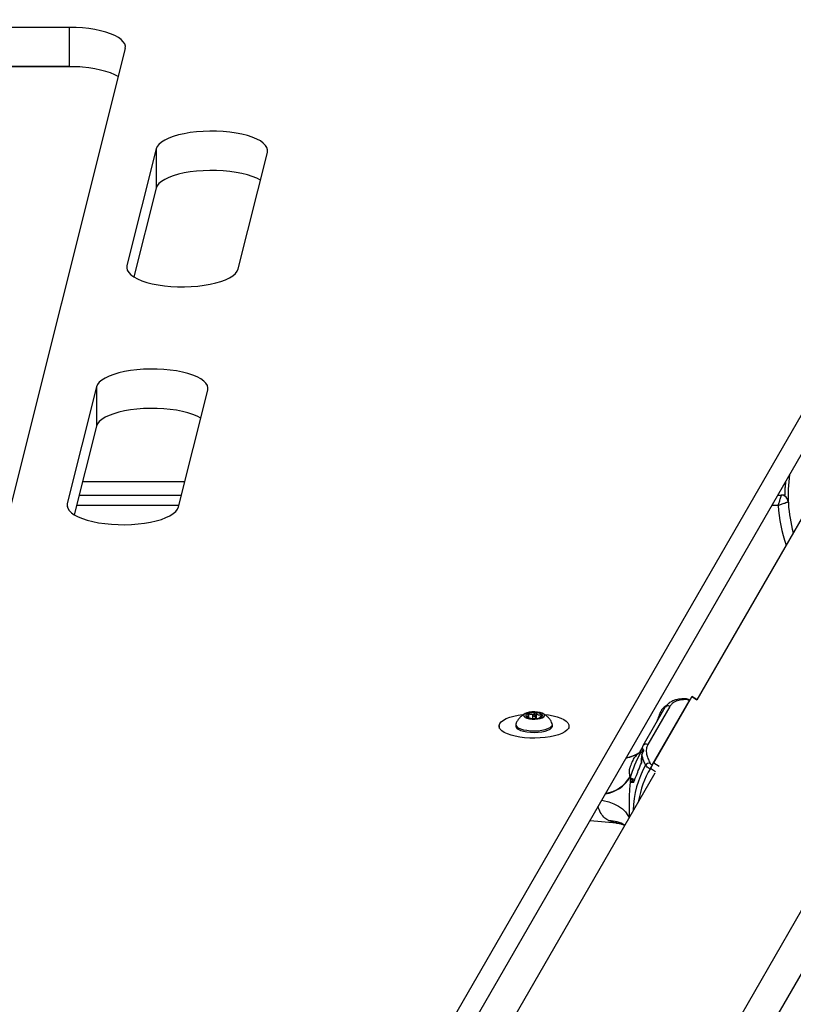
# Model space of a CAD drawing. Units: inches. Extents: x -295 to 4, y -148 to 128.
# Drawn here: x -138 to -124, y 21 to 39 of the extents above; entities that cross this region are included whole.
import ezdxf

# ---------------------------------------------------------------- set-up
doc = ezdxf.new("R2010")
doc.units = ezdxf.units.IN
doc.header["$MEASUREMENT"] = 0

msp = doc.modelspace()

# ---------------------------------------------------------------- linework, layer by layer
at = {"color": 7, "linetype": 'Continuous', "lineweight": 25}
for p, q in [((-119.324, 39.838), (-142.089, 0.384)), ((-119.324, 39.135), (-141.734, 0.296)), ((-137.125, 38.616), (-154.406, 38.616)), ((-137.125, 37.913), (-137.125, 38.616)), ((-136.129, 38.236), (-138.886, 27.233)), ((-137.125, 37.913), (-154.406, 37.913)), ((-137.746, -2.066), (-115.289, 36.806)), ((-120.093, 36.653), (-125.897, 26.585)), ((-135.575, 36.441), (-136.098, 34.354)), ((-135.575, 36.441), (-135.575, 35.738)), ((-134.105, 34.293), (-133.583, 36.38)), ((-135.575, 35.738), (-135.972, 34.152)), ((-136.642, 32.184), (-137.165, 30.097)), ((-136.642, 32.184), (-136.642, 31.481)), ((-135.172, 30.036), (-134.649, 32.123)), ((-136.642, 31.481), (-137.039, 29.895)), ((-136.951, 30.247), (-135.119, 30.247)), ((-124.452, 30.247), (-124.388, 30.247)), ((-124.327, 30.247), (-124.388, 30.247)), ((-126.668, 25.458), (-125.989, 26.636)), ((-125.893, 26.583), (-125.986, 26.642)), ((-126.858, 25.765), (-126.463, 26.45)), ((-126.382, 26.467), (-126.777, 25.782)), ((-126.698, 25.412), (-126.019, 26.589)), ((-126.016, 26.597), (-126.031, 26.571)), ((-128.938, 26.277), (-128.919, 26.268)), ((-128.919, 26.268), (-128.919, 26.3)), ((-128.839, 26.303), (-128.839, 26.252)), ((-128.783, 26.252), (-128.783, 26.303)), ((-128.703, 26.271), (-128.703, 26.267)), ((-128.694, 26.271), (-128.695, 26.27)), ((-129.436, 26.116), (-129.436, 26.071)), ((-129.139, 26.144), (-129.139, 26.116)), ((-128.483, 26.116), (-128.483, 26.144)), ((-128.186, 26.071), (-128.186, 26.116)), ((-126.613, 26.203), (-126.613, 26.189)), ((-126.857, 25.766), (-126.901, 25.684)), ((-126.88, 25.709), (-126.858, 25.765)), ((-126.927, 25.63), (-126.906, 25.675)), ((-126.877, 25.635), (-126.899, 25.644)), ((-126.878, 25.678), (-126.878, 25.677)), ((-126.718, 25.378), (-126.733, 25.352)), ((-126.653, 25.272), (-132.458, 15.201)), ((-126.733, 25.352), (-126.745, 25.332)), ((-127.089, 25.19), (-127.008, 25.156)), ((-127.088, 25.136), (-127.082, 25.19)), ((-127.023, 25.132), (-127.043, 25.131)), ((-127.036, 25.131), (-127.031, 25.13)), ((-127.81, 24.427), (-127.334, 24.381)), ((-127.38, 24.388), (-127.47, 24.42)), ((-129.426, 13.452), (-123.621, 23.524))]:
    msp.add_line(p, q, dxfattribs=at)
at = {"color": 8, "linetype": 'Continuous', "lineweight": 25}
for p, q in [((-136.938, 37.907), (-154.593, 37.907)), ((-136.098, 34.354), (-136.098, 34.293)), ((-136.889, 30.492), (-135.058, 30.492)), ((-124.311, 30.492), (-124.31, 30.492)), ((-137.165, 30.097), (-137.165, 30.036)), ((-135.166, 30.06), (-136.998, 30.06)), ((-124.447, 30.06), (-124.56, 30.06)), ((-125.897, 26.576), (-125.989, 26.636)), ((-126.027, 26.576), (-126.028, 26.576)), ((-128.949, 26.283), (-128.949, 26.288)), ((-128.905, 26.262), (-128.905, 26.335)), ((-128.8, 26.312), (-128.8, 26.347)), ((-128.767, 26.253), (-128.767, 26.345)), ((-128.684, 26.297), (-128.684, 26.319)), ((-126.872, 25.668), (-126.891, 25.638)), ((-126.668, 25.458), (-126.575, 25.399)), ((-126.638, 25.298), (-126.73, 25.358)), ((-127.048, 25.173), (-127.049, 25.157)), ((-127.333, 24.384), (-127.38, 24.388))]:
    msp.add_line(p, q, dxfattribs=at)
at = {"color": 7, "linetype": 'Continuous', "lineweight": 25, "flags": 128}
for points in [[(-136.129, 38.236), (-136.125, 38.277), (-136.136, 38.319), (-136.161, 38.359), (-136.199, 38.398), (-136.25, 38.435), (-136.313, 38.47), (-136.388, 38.502), (-136.473, 38.531), (-136.567, 38.556), (-136.669, 38.577), (-136.777, 38.594), (-136.89, 38.606), (-137.007, 38.613), (-137.125, 38.616)], [(-136.254, 37.735), (-136.313, 37.768), (-136.388, 37.8), (-136.473, 37.828), (-136.567, 37.853), (-136.669, 37.874), (-136.777, 37.891), (-136.89, 37.903), (-137.007, 37.91), (-137.125, 37.913)], [(-133.583, 36.38), (-133.579, 36.422), (-133.591, 36.464), (-133.616, 36.505), (-133.656, 36.545), (-133.709, 36.583), (-133.775, 36.618), (-133.853, 36.65), (-133.941, 36.679), (-134.039, 36.704), (-134.144, 36.725), (-134.256, 36.741), (-134.372, 36.752), (-134.492, 36.758), (-134.612, 36.759), (-134.732, 36.755), (-134.85, 36.746), (-134.964, 36.732), (-135.073, 36.714), (-135.174, 36.691), (-135.267, 36.664), (-135.349, 36.633), (-135.42, 36.599), (-135.479, 36.562), (-135.525, 36.523), (-135.557, 36.482), (-135.575, 36.441)], [(-133.708, 35.879), (-133.709, 35.88), (-133.775, 35.915), (-133.853, 35.948), (-133.941, 35.976), (-134.039, 36.001), (-134.144, 36.022), (-134.256, 36.038), (-134.372, 36.049), (-134.492, 36.055), (-134.612, 36.056), (-134.732, 36.052), (-134.85, 36.043), (-134.964, 36.03), (-135.073, 36.011), (-135.174, 35.988), (-135.267, 35.961), (-135.349, 35.93), (-135.42, 35.896), (-135.479, 35.859), (-135.525, 35.82), (-135.557, 35.78), (-135.575, 35.738)], [(-136.098, 34.354), (-136.101, 34.312), (-136.09, 34.27), (-136.064, 34.228), (-136.024, 34.189), (-135.971, 34.151), (-135.905, 34.116), (-135.827, 34.083), (-135.739, 34.054), (-135.642, 34.03), (-135.536, 34.009), (-135.425, 33.993), (-135.308, 33.982), (-135.189, 33.976), (-135.068, 33.974), (-134.948, 33.978), (-134.83, 33.987), (-134.716, 34.001), (-134.607, 34.02), (-134.506, 34.043), (-134.414, 34.07), (-134.331, 34.101), (-134.26, 34.135), (-134.201, 34.172), (-134.155, 34.211), (-134.123, 34.251), (-134.105, 34.293)], [(-134.649, 32.123), (-134.646, 32.165), (-134.657, 32.207), (-134.683, 32.248), (-134.723, 32.288), (-134.776, 32.326), (-134.842, 32.361), (-134.92, 32.394), (-135.008, 32.422), (-135.105, 32.447), (-135.211, 32.468), (-135.322, 32.484), (-135.439, 32.495), (-135.558, 32.501), (-135.679, 32.502), (-135.799, 32.498), (-135.917, 32.489), (-136.031, 32.475), (-136.14, 32.457), (-136.241, 32.434), (-136.333, 32.407), (-136.416, 32.376), (-136.487, 32.342), (-136.546, 32.305), (-136.592, 32.266), (-136.624, 32.225), (-136.642, 32.184)], [(-134.775, 31.622), (-134.776, 31.623), (-134.842, 31.658), (-134.92, 31.691), (-135.008, 31.719), (-135.105, 31.744), (-135.211, 31.765), (-135.322, 31.781), (-135.439, 31.792), (-135.558, 31.798), (-135.679, 31.799), (-135.799, 31.796), (-135.917, 31.787), (-136.031, 31.773), (-136.14, 31.754), (-136.241, 31.731), (-136.333, 31.704), (-136.416, 31.673), (-136.487, 31.639), (-136.546, 31.602), (-136.592, 31.563), (-136.624, 31.523), (-136.642, 31.481)], [(-137.165, 30.097), (-137.168, 30.055), (-137.156, 30.013), (-137.131, 29.972), (-137.091, 29.932), (-137.038, 29.894), (-136.972, 29.859), (-136.894, 29.826), (-136.806, 29.798), (-136.708, 29.773), (-136.603, 29.752), (-136.491, 29.736), (-136.375, 29.725), (-136.256, 29.719), (-136.135, 29.718), (-136.015, 29.722), (-135.897, 29.73), (-135.783, 29.744), (-135.674, 29.763), (-135.573, 29.786), (-135.48, 29.813), (-135.398, 29.844), (-135.327, 29.878), (-135.268, 29.915), (-135.222, 29.954), (-135.19, 29.994), (-135.172, 30.036)], [(-128.198, 26.073), (-128.223, 26.041), (-128.262, 26.012), (-128.312, 25.984), (-128.374, 25.96), (-128.446, 25.939), (-128.525, 25.922), (-128.611, 25.909), (-128.702, 25.901), (-128.795, 25.898), (-128.888, 25.899), (-128.98, 25.906), (-129.067, 25.917), (-129.15, 25.932), (-129.224, 25.952), (-129.289, 25.975), (-129.344, 26.002), (-129.387, 26.031), (-129.416, 26.062), (-129.433, 26.094), (-129.435, 26.126), (-129.424, 26.159), (-129.398, 26.19), (-129.36, 26.22), (-129.309, 26.247), (-129.248, 26.272), (-129.176, 26.293), (-129.097, 26.31), (-129.01, 26.323), (-128.996, 26.324)], [(-128.848, 26.239), (-128.797, 26.238), (-128.747, 26.242), (-128.702, 26.25), (-128.665, 26.262), (-128.638, 26.277), (-128.625, 26.295), (-128.625, 26.313), (-128.639, 26.33), (-128.666, 26.345), (-128.704, 26.357), (-128.749, 26.365), (-128.799, 26.369), (-128.85, 26.367), (-128.898, 26.361), (-128.94, 26.351), (-128.972, 26.337), (-128.992, 26.32), (-128.998, 26.303), (-128.991, 26.285), (-128.971, 26.269), (-128.938, 26.255), (-128.896, 26.245), (-128.848, 26.239)], [(-128.923, 26.338), (-128.935, 26.332), (-128.945, 26.326), (-128.953, 26.32), (-128.958, 26.314), (-128.961, 26.307), (-128.961, 26.3), (-128.958, 26.293), (-128.953, 26.286)], [(-128.816, 26.294), (-128.806, 26.294), (-128.795, 26.295), (-128.788, 26.298), (-128.783, 26.301), (-128.783, 26.305), (-128.788, 26.309), (-128.795, 26.311), (-128.805, 26.313), (-128.816, 26.313), (-128.826, 26.311), (-128.834, 26.309), (-128.838, 26.305), (-128.839, 26.301), (-128.834, 26.298), (-128.827, 26.295), (-128.816, 26.294)], [(-128.698, 26.269), (-128.686, 26.274), (-128.677, 26.28), (-128.669, 26.286), (-128.664, 26.293), (-128.661, 26.3), (-128.661, 26.307), (-128.664, 26.313), (-128.669, 26.32)], [(-128.624, 26.324), (-128.554, 26.315), (-128.472, 26.299), (-128.398, 26.28), (-128.332, 26.256), (-128.278, 26.23), (-128.235, 26.201), (-128.205, 26.17), (-128.189, 26.138), (-128.187, 26.105), (-128.198, 26.073)], [(-126.53, 26.402), (-126.531, 26.4), (-126.533, 26.396)], [(-129.139, 26.116), (-129.137, 26.103), (-129.122, 26.079), (-129.093, 26.057), (-129.052, 26.038), (-129.001, 26.022), (-128.941, 26.011), (-128.876, 26.004)], [(-129.135, 26.161), (-129.137, 26.154), (-129.137, 26.131), (-129.122, 26.107), (-129.093, 26.085), (-129.052, 26.066), (-129.001, 26.05), (-128.941, 26.039), (-128.876, 26.031)], [(-128.876, 26.031), (-128.807, 26.029), (-128.739, 26.032), (-128.674, 26.04), (-128.615, 26.052), (-128.565, 26.068), (-128.525, 26.088), (-128.498, 26.11), (-128.484, 26.133), (-128.485, 26.157), (-128.487, 26.161)], [(-128.876, 26.004), (-128.807, 26.001), (-128.739, 26.004), (-128.674, 26.012), (-128.615, 26.024), (-128.565, 26.04), (-128.525, 26.06), (-128.498, 26.082), (-128.484, 26.105), (-128.483, 26.116)], [(-127.023, 25.546), (-127.024, 25.545), (-127.026, 25.54)], [(-126.899, 25.644), (-126.903, 25.642), (-126.912, 25.628)], [(-126.885, 25.583), (-126.887, 25.58), (-126.888, 25.577)], [(-127.043, 25.132), (-127.038, 25.132), (-127.036, 25.131)]]:
    msp.add_lwpolyline(points, dxfattribs=at)
at = {"color": 8, "linetype": 'Continuous', "lineweight": 25, "flags": 128}
for points in [[(-127.603, 24.787), (-127.574, 24.782), (-127.475, 24.757), (-127.383, 24.724), (-127.301, 24.682), (-127.231, 24.632), (-127.174, 24.577), (-127.131, 24.516), (-127.112, 24.477)], [(-127.38, 24.388), (-127.286, 24.374), (-127.256, 24.366)]]:
    msp.add_lwpolyline(points, dxfattribs=at)
at = {"color": 7, "linetype": 'Continuous', "lineweight": 25}
for centre, radius, start, end in [((-121.766, 30.247), 2.5, 171.4579, 195.6131), ((-124.388, 30.122), 0.125, 2.7294, 90), ((-126.414, 26.419), 0.0579, 56.214, 147.4422), ((-128.843, 26.443), 0.191, 234.9836, 270.8218), ((-128.813, 26.009), 0.347, 84.794, 108.6248), ((-128.809, 26.597), 0.347, 264.7968, 288.622), ((-128.779, 26.163), 0.191, 54.9848, 90.8228), ((-125.251, 25.746), 1.438, 156.6148, 160.6489), ((-125.716, 25.966), 0.924, 152.2394, 157.7), ((-126.489, 26.178), 0.126, 159.6079, 168.5445), ((-126.809, 25.734), 0.0579, 56.2127, 147.4403), ((-127.311, 26.239), 0.709, 281.8373, 304.4942), ((-125.077, 24.63), 2.089, 151.4508, 164.4332), ((-125.743, 24.89), 1.438, 156.6159, 160.649), ((-126.209, 25.11), 0.924, 152.2384, 157.6996), ((-126.752, 25.38), 0.0728, 76.9713, 149.1042), ((-126.982, 25.322), 0.127, 159.6224, 168.5234), ((-125.364, 24.537), 1.594, 149.0019, 171.4154), ((-127.058, 25.129), 0.0303, 71.1158, 164.8574)]:
    msp.add_arc(centre, radius, start, end, dxfattribs=at)
at = {"color": 8, "linetype": 'Continuous', "lineweight": 25}
for centre, radius, start, end in [((-121.766, 30.247), 2.687, 184.0006, 199.4108), ((-126.11, 26.562), 0.0398, 42.0859, 87.5169), ((-127.301, 26.223), 0.694, 281.0529, 303.9833), ((-126.882, 25.664), 0.0266, 155.508, 226.9763), ((-126.853, 25.695), 0.0297, 152.3117, 213.8296), ((-125.338, 24.578), 1.699, 150.3818, 179.0246), ((-127.634, 25.524), 0.63, 278.9587, 328.5082), ((-127.653, 25.56), 0.664, 280.4522, 327.8476), ((-127.042, 25.103), 0.0294, 90.7892, 172.6504), ((-127.487, 23.826), 0.595, 60.0267, 88.3577)]:
    msp.add_arc(centre, radius, start, end, dxfattribs=at)
at = {"color": 7, "linetype": 'Continuous', "lineweight": 25}
for points, knots in [([(-124.31, 30.492), (-124.313, 30.464), (-124.319, 30.409), (-124.324, 30.336), (-124.327, 30.281), (-124.327, 30.251), (-124.327, 30.248), (-124.327, 30.247)], [0, 0, 0, 0, 0.215574, 0.430939, 0.644949, 0.858848, 1, 1, 1, 1]), ([(-124.388, 30.247), (-124.388, 30.246), (-124.389, 30.243), (-124.396, 30.222), (-124.408, 30.183), (-124.423, 30.135), (-124.437, 30.091), (-124.443, 30.07), (-124.447, 30.06), (-124.447, 30.06)], [0, 0, 0, 0, 0.1673847, 0.3261465, 0.5302952, 0.7840602, 0.8897849, 0.9981526, 1, 1, 1, 1]), ([(-124.447, 30.06), (-124.446, 30.06), (-124.426, 30.067), (-124.382, 30.084), (-124.326, 30.105), (-124.288, 30.119), (-124.267, 30.127), (-124.264, 30.128), (-124.263, 30.128)], [0, 0, 0, 0, 0.0018417, 0.2154793, 0.4692455, 0.6734482, 0.8323625, 1, 1, 1, 1]), ([(-126.026, 26.574), (-126.029, 26.576), (-126.042, 26.584), (-126.069, 26.595), (-126.094, 26.603), (-126.108, 26.601), (-126.109, 26.601)], [0, 0, 0, 0, 0.08916, 0.498639, 0.952678, 1, 1, 1, 1]), ([(-125.989, 26.636), (-125.988, 26.638), (-125.985, 26.644), (-125.987, 26.641), (-125.995, 26.63), (-126.005, 26.614), (-126.013, 26.602), (-126.016, 26.597)], [0, 0, 0, 0, 0.2146297, 0.4293479, 0.6440033, 0.858579, 1, 1, 1, 1]), ([(-126.441, 26.482), (-126.443, 26.481), (-126.457, 26.473), (-126.49, 26.448), (-126.514, 26.42), (-126.53, 26.402)], [0, 0, 0, 0, 0.057973, 0.402584, 1, 1, 1, 1]), ([(-126.402, 26.52), (-126.415, 26.508), (-126.44, 26.488), (-126.455, 26.461), (-126.462, 26.449)], [0, 0, 0, 0, 0.569023, 1, 1, 1, 1]), ([(-126.108, 26.601), (-126.115, 26.601), (-126.151, 26.602), (-126.209, 26.597), (-126.282, 26.583), (-126.344, 26.558), (-126.385, 26.537), (-126.4, 26.521), (-126.402, 26.52)], [0, 0, 0, 0, 0.054133, 0.287539, 0.521335, 0.753359, 0.978534, 1, 1, 1, 1]), ([(-126.081, 26.588), (-126.121, 26.587), (-126.202, 26.583), (-126.287, 26.554), (-126.348, 26.515), (-126.371, 26.483), (-126.382, 26.467)], [0, 0, 0, 0, 0.282115, 0.572419, 0.784508, 1, 1, 1, 1]), ([(-126.029, 26.57), (-126.035, 26.574), (-126.048, 26.581), (-126.066, 26.587), (-126.076, 26.588), (-126.081, 26.588)], [0, 0, 0, 0, 0.34377, 0.687525, 1, 1, 1, 1]), ([(-126.028, 26.576), (-126.026, 26.579), (-126.023, 26.584), (-126.02, 26.589), (-126.018, 26.592), (-126.018, 26.592), (-126.019, 26.59), (-126.019, 26.589)], [0, 0, 0, 0, 0.214795, 0.429575, 0.644397, 0.859061, 1, 1, 1, 1]), ([(-128.958, 26.343), (-128.96, 26.343), (-128.978, 26.336), (-129.011, 26.315), (-129.056, 26.279), (-129.095, 26.234), (-129.121, 26.194), (-129.131, 26.168), (-129.134, 26.161)], [0, 0, 0, 0, 0.01873, 0.227797, 0.447915, 0.676874, 0.911878, 1, 1, 1, 1]), ([(-128.949, 26.288), (-128.95, 26.288), (-128.953, 26.289), (-128.954, 26.289), (-128.954, 26.288)], [0, 0, 0, 0, 0.498912, 1, 1, 1, 1]), ([(-128.954, 26.288), (-128.954, 26.288), (-128.954, 26.287), (-128.953, 26.287), (-128.953, 26.286)], [0, 0, 0, 0, 0.752828, 1, 1, 1, 1]), ([(-128.953, 26.286), (-128.953, 26.286), (-128.951, 26.285), (-128.948, 26.282), (-128.943, 26.28), (-128.94, 26.278), (-128.938, 26.277)], [0, 0, 0, 0, 0.196824, 0.456804, 0.728376, 1, 1, 1, 1]), ([(-128.927, 26.326), (-128.924, 26.319), (-128.918, 26.306), (-128.919, 26.291), (-128.926, 26.285), (-128.937, 26.285), (-128.946, 26.287), (-128.949, 26.288)], [0, 0, 0, 0, 0.261187, 0.459429, 0.658325, 0.891924, 1, 1, 1, 1]), ([(-128.923, 26.338), (-128.924, 26.337), (-128.926, 26.336), (-128.928, 26.334), (-128.928, 26.33), (-128.927, 26.327), (-128.927, 26.326)], [0, 0, 0, 0, 0.196555, 0.456705, 0.728221, 1, 1, 1, 1]), ([(-128.905, 26.335), (-128.907, 26.336), (-128.911, 26.338), (-128.917, 26.339), (-128.921, 26.339), (-128.923, 26.338), (-128.923, 26.338)], [0, 0, 0, 0, 0.31879, 0.639241, 0.929998, 1, 1, 1, 1]), ([(-128.8, 26.347), (-128.806, 26.34), (-128.818, 26.329), (-128.842, 26.319), (-128.867, 26.319), (-128.888, 26.326), (-128.901, 26.333), (-128.905, 26.335)], [0, 0, 0, 0, 0.261167, 0.459391, 0.65831, 0.891912, 1, 1, 1, 1]), ([(-128.781, 26.355), (-128.783, 26.355), (-128.786, 26.355), (-128.791, 26.353), (-128.796, 26.351), (-128.799, 26.348), (-128.8, 26.347)], [0, 0, 0, 0, 0.196755, 0.456839, 0.728391, 1, 1, 1, 1]), ([(-128.767, 26.345), (-128.768, 26.346), (-128.769, 26.349), (-128.774, 26.353), (-128.778, 26.354), (-128.781, 26.354), (-128.781, 26.355)], [0, 0, 0, 0, 0.318675, 0.639275, 0.930166, 1, 1, 1, 1]), ([(-128.684, 26.319), (-128.694, 26.316), (-128.71, 26.31), (-128.733, 26.31), (-128.752, 26.319), (-128.762, 26.332), (-128.766, 26.342), (-128.767, 26.345)], [0, 0, 0, 0, 0.2611882, 0.4594337, 0.6583308, 0.8919216, 1, 1, 1, 1]), ([(-128.695, 26.27), (-128.698, 26.269), (-128.703, 26.267), (-128.702, 26.27), (-128.702, 26.271)], [0, 0, 0, 0, 0.775783, 1, 1, 1, 1]), ([(-128.701, 26.274), (-128.7, 26.277), (-128.696, 26.283), (-128.685, 26.297), (-128.676, 26.305), (-128.673, 26.308)], [0, 0, 0, 0, 0.367909, 0.800012, 1, 1, 1, 1]), ([(-128.698, 26.269), (-128.698, 26.269), (-128.696, 26.27), (-128.694, 26.27), (-128.694, 26.271), (-128.694, 26.271)], [0, 0, 0, 0, 0.3093941, 0.7182877, 1, 1, 1, 1]), ([(-128.669, 26.32), (-128.669, 26.32), (-128.671, 26.321), (-128.674, 26.322), (-128.679, 26.321), (-128.682, 26.32), (-128.684, 26.319)], [0, 0, 0, 0, 0.196725, 0.456954, 0.728463, 1, 1, 1, 1]), ([(-128.673, 26.308), (-128.672, 26.31), (-128.669, 26.312), (-128.668, 26.316), (-128.668, 26.319), (-128.669, 26.32), (-128.669, 26.32)], [0, 0, 0, 0, 0.318618, 0.63911, 0.930427, 1, 1, 1, 1]), ([(-128.488, 26.162), (-128.494, 26.175), (-128.507, 26.205), (-128.536, 26.246), (-128.573, 26.286), (-128.614, 26.317), (-128.643, 26.335), (-128.659, 26.342), (-128.66, 26.342)], [0, 0, 0, 0, 0.163773, 0.385647, 0.597235, 0.799353, 0.993086, 1, 1, 1, 1]), ([(-126.777, 25.782), (-126.787, 25.758), (-126.808, 25.709), (-126.802, 25.623), (-126.778, 25.536), (-126.75, 25.48), (-126.736, 25.451)], [0, 0, 0, 0, 0.282118, 0.572409, 0.784502, 1, 1, 1, 1]), ([(-126.9, 25.644), (-126.914, 25.638), (-126.939, 25.625), (-126.983, 25.593), (-127.007, 25.564), (-127.023, 25.546)], [0, 0, 0, 0, 0.288366, 0.548696, 1, 1, 1, 1]), ([(-126.888, 25.577), (-126.889, 25.57), (-126.894, 25.53), (-126.898, 25.486), (-126.895, 25.447), (-126.895, 25.443)], [0, 0, 0, 0, 0.14871, 0.908566, 1, 1, 1, 1]), ([(-126.885, 25.583), (-126.887, 25.568), (-126.892, 25.525), (-126.892, 25.481), (-126.892, 25.453)], [0, 0, 0, 0, 0.361479, 1, 1, 1, 1]), ([(-126.878, 25.678), (-126.878, 25.678), (-126.878, 25.678), (-126.875, 25.674), (-126.871, 25.665), (-126.872, 25.656), (-126.877, 25.633), (-126.884, 25.612), (-126.885, 25.598), (-126.885, 25.596)], [0, 0, 0, 0, 0.001109, 0.132814, 0.410698, 0.583792, 0.774018, 0.975671, 1, 1, 1, 1]), ([(-126.882, 25.604), (-126.882, 25.603), (-126.883, 25.596), (-126.884, 25.589), (-126.885, 25.583)], [0, 0, 0, 0, 0.165502, 1, 1, 1, 1]), ([(-126.88, 25.709), (-126.875, 25.709), (-126.866, 25.711), (-126.849, 25.694), (-126.853, 25.668), (-126.872, 25.64), (-126.879, 25.613), (-126.882, 25.604)], [0, 0, 0, 0, 0.211486, 0.441052, 0.619112, 0.867719, 1, 1, 1, 1]), ([(-126.815, 25.418), (-126.826, 25.44), (-126.86, 25.507), (-126.874, 25.566), (-126.882, 25.604)], [0, 0, 0, 0, 0.343369, 1, 1, 1, 1]), ([(-127.029, 25.103), (-127.016, 25.137), (-126.99, 25.205), (-126.944, 25.322), (-126.91, 25.407), (-126.892, 25.453)], [0, 0, 0, 0, 0.312636, 0.630375, 1, 1, 1, 1]), ([(-126.736, 25.346), (-126.748, 25.353), (-126.772, 25.369), (-126.799, 25.394), (-126.81, 25.41), (-126.815, 25.418)], [0, 0, 0, 0, 0.343605, 0.687219, 1, 1, 1, 1]), ([(-126.736, 25.451), (-126.733, 25.447), (-126.727, 25.438), (-126.713, 25.424), (-126.701, 25.417), (-126.696, 25.413)], [0, 0, 0, 0, 0.343501, 0.687078, 1, 1, 1, 1]), ([(-126.73, 25.358), (-126.725, 25.366), (-126.715, 25.382), (-126.699, 25.409), (-126.684, 25.432), (-126.673, 25.449), (-126.669, 25.456), (-126.668, 25.458)], [0, 0, 0, 0, 0.2145424, 0.4290922, 0.6436207, 0.8582329, 1, 1, 1, 1]), ([(-126.698, 25.412), (-126.699, 25.41), (-126.7, 25.408), (-126.705, 25.401), (-126.71, 25.392), (-126.714, 25.384), (-126.717, 25.38), (-126.718, 25.378)], [0, 0, 0, 0, 0.21454, 0.429183, 0.643792, 0.858488, 1, 1, 1, 1]), ([(-127.106, 25.347), (-127.108, 25.323), (-127.113, 25.27), (-127.098, 25.219), (-127.09, 25.191)], [0, 0, 0, 0, 0.459801, 1, 1, 1, 1]), ([(-127.071, 25.106), (-127.078, 25.109), (-127.086, 25.113), (-127.087, 25.132), (-127.088, 25.136)], [0, 0, 0, 0, 0.750472, 1, 1, 1, 1]), ([(-127.029, 25.103), (-127.035, 25.104), (-127.052, 25.106), (-127.064, 25.106), (-127.071, 25.106)], [0, 0, 0, 0, 0.361475, 1, 1, 1, 1]), ([(-127.335, 24.38), (-127.322, 24.379), (-127.293, 24.376), (-127.267, 24.368), (-127.252, 24.363)], [0, 0, 0, 0, 0.440778, 1, 1, 1, 1]), ([(-127.256, 24.365), (-127.249, 24.363), (-127.226, 24.357), (-127.204, 24.347), (-127.193, 24.341), (-127.191, 24.34)], [0, 0, 0, 0, 0.268567, 0.804955, 1, 1, 1, 1])]:
    msp.add_open_spline(points, degree=3, knots=knots, dxfattribs=at)
at = {"color": 8, "linetype": 'Continuous', "lineweight": 25}
for points, knots in [([(-126.901, 25.684), (-126.896, 25.694), (-126.886, 25.713), (-126.882, 25.71), (-126.88, 25.709)], [0, 0, 0, 0, 0.476778, 1, 1, 1, 1]), ([(-127.088, 25.136), (-127.088, 25.136), (-127.092, 25.107), (-127.098, 25.048), (-127.105, 24.955), (-127.11, 24.857), (-127.112, 24.757), (-127.112, 24.659), (-127.11, 24.567), (-127.106, 24.513), (-127.105, 24.489)], [0, 0, 0, 0, 0.003966, 0.140904, 0.281753, 0.42541, 0.572314, 0.720297, 0.871255, 1, 1, 1, 1]), ([(-127.049, 25.157), (-127.047, 25.145), (-127.045, 25.133), (-127.038, 25.132), (-127.038, 25.132)], [0, 0, 0, 0, 0.9964656, 1, 1, 1, 1]), ([(-127.47, 24.42), (-127.475, 24.423), (-127.511, 24.44), (-127.57, 24.483), (-127.627, 24.567), (-127.657, 24.636), (-127.663, 24.679), (-127.663, 24.682)], [0, 0, 0, 0, 0.052115, 0.359814, 0.678681, 0.978346, 1, 1, 1, 1])]:
    msp.add_open_spline(points, degree=3, knots=knots, dxfattribs=at)

doc.saveas('drawing.dxf')
